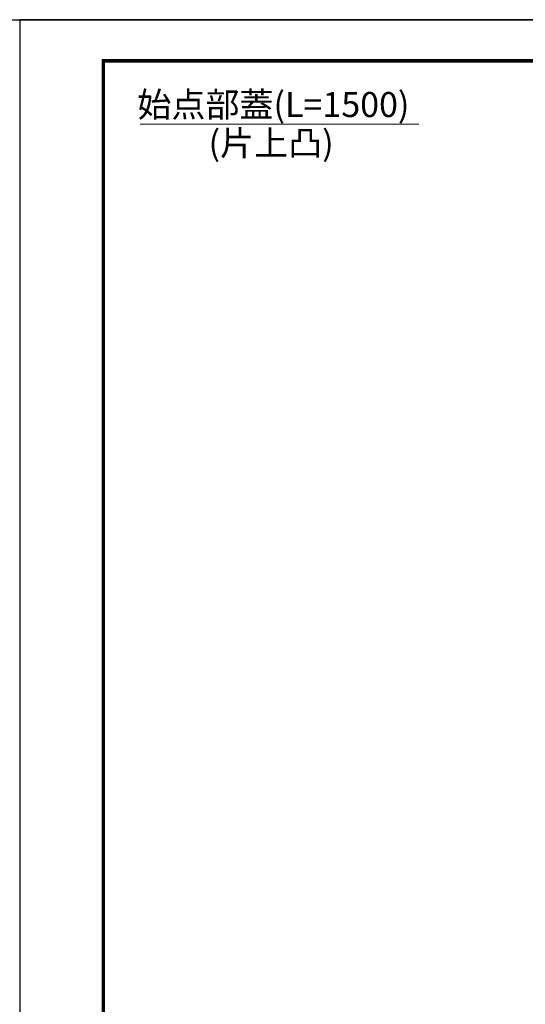
# Model space of a CAD drawing. Units: millimetres. Extents: x -29912 to 144750, y 24745 to 57393.
# Drawn here: x 136340 to 138366, y 35628 to 39573 of the extents above; entities that cross this region are included whole.
import ezdxf
from ezdxf.enums import TextEntityAlignment as Align

# ---------------------------------------------------------------- set-up
doc = ezdxf.new("R2010")
doc.units = ezdxf.units.MM
doc.header["$LTSCALE"] = 0.3
for name, color, linetype, lineweight in [('D-TTL-LINE', 7, 'Continuous', 13), ('D-TTL-TXT', 7, 'Continuous', 13), ('TC-97-図枠', 7, 'Continuous', 15)]:
    doc.layers.add(name, color=color, linetype=linetype, lineweight=lineweight)
doc.layers.add('TC-99-構築線', color=8, linetype='Continuous', plot=False)
doc.styles.add('YOKO_GOTHIC', font='txt')

# ---------------------------------------------------------------- blocks, each defined once
blk = doc.blocks.new('TC-図枠（物件名）')
for points in [[(33, 16), (825, 16), (825, 578), (33, 578)], [(33.25, 16.25), (824.75, 16.25), (824.75, 577.75), (33.25, 577.75)], [(33.5, 16.5), (824.5, 16.5), (824.5, 577.5), (33.5, 577.5)], [(33.75, 16.75), (824.25, 16.75), (824.25, 577.25), (33.75, 577.25)], [(34, 17), (824, 17), (824, 577), (34, 577)]]:
    blk.add_lwpolyline(points, close=True)
at = {"layer": 'DEFPOINTS', "color": 165}
blk.add_lwpolyline([(0, 0), (841, 0), (841, 594), (0, 594)], close=True, dxfattribs=at)

msp = doc.modelspace()

# ---------------------------------------------------------------- linework, layer by layer
at = {"layer": 'D-TTL-LINE'}
msp.add_lwpolyline([(136822.39, 39154.81), (137939.1, 39154.81)], dxfattribs=at)
at = {"layer": 'TC-99-構築線'}
for p in [(-9064.36, 39572.73), (-137648.58, 39572.73), (-654.36, 39572.73), (-129238.58, 39572.73)]:
    msp.add_xline(p, (1, 0), dxfattribs=at)

# ---------------------------------------------------------------- block references
at = {"layer": 'TC-97-図枠', "xscale": 10, "yscale": 10, "zscale": 10}
msp.add_blockref('TC-図枠（物件名）', (136339.86, 33632.73), dxfattribs=at)

# ---------------------------------------------------------------- texts
at = {"layer": 'D-TTL-TXT', "style": 'YOKO_GOTHIC'}
for s, p in [('始点部蓋(L=1500)', (137901.81, 39232.8)), ('(片上凸)', (137598.2, 39078.83))]:
    msp.add_text(s, height=100, dxfattribs=at).set_placement(p, align=Align.MIDDLE_RIGHT)

doc.saveas('drawing.dxf')
